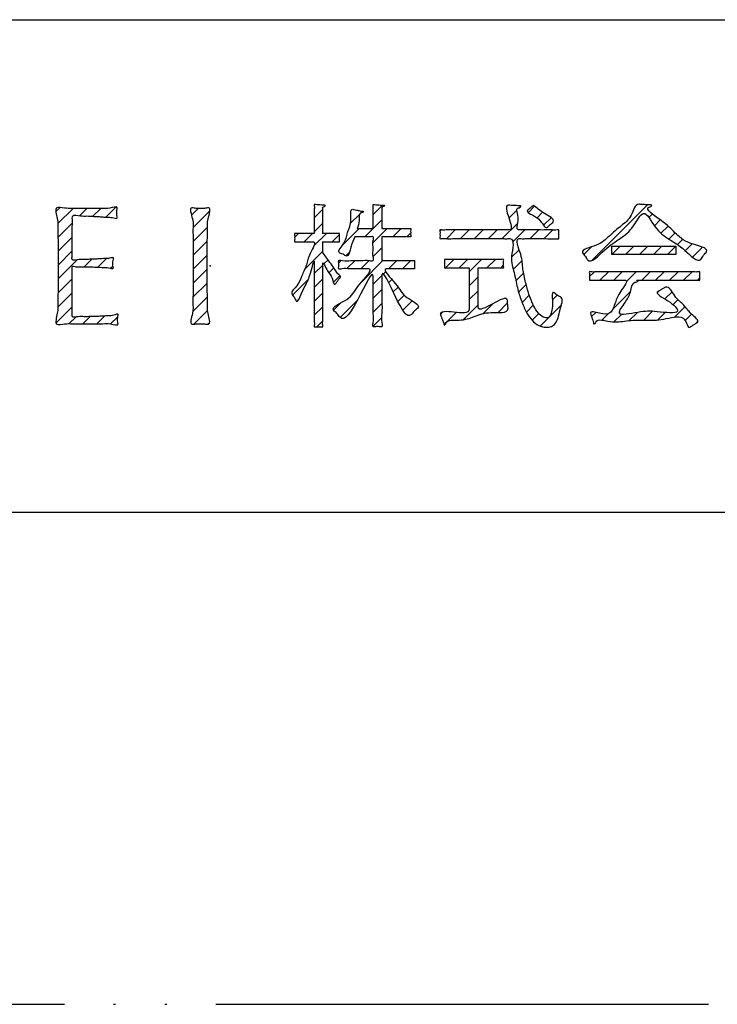
# Model space of a CAD drawing. Units: millimetres. Extents: x 0 to 525, y 0 to 742.
# Drawn here: x 448 to 483, y 0 to 50 of the extents above; entities that cross this region are included whole.
import ezdxf

# ---------------------------------------------------------------- set-up
doc = ezdxf.new("R2010")
doc.units = ezdxf.units.MM
doc.linetypes.add('PHANTOM', pattern=[13, 10, -1, 0, -1, 0, -1])
doc.layers.add('1', color=7, linetype='Continuous')
doc.layers.add('_U_30EC_U_30A4_U_30E4_U_30FC_1', color=7, linetype='Continuous')
pattern_1 = [(45, (0, 0), (-0.28284271, 0), [])]

# ---------------------------------------------------------------- blocks, each defined once
blk = doc.blocks.new('開示A4')
at = {"layer": '1', "linetype": 'Continuous'}
h = blk.add_hatch(dxfattribs=at)
h.set_pattern_fill('CUSTOM11', color=2, scale=0.1, angle=45, pattern_type=2)
h.set_pattern_definition(pattern_1)
edge = h.paths.add_edge_path()
edge.add_spline(control_points=[(179.906, 15.739), (179.909, 15.806), (179.916, 15.94), (179.82, 16.225), (180.051, 16.163), (180.192, 16.17), (180.349, 16.162), (180.503, 16.163), (180.655, 16.162), (180.814, 16.172), (180.941, 16.155), (181.137, 16.227), (181.103, 16.126), (181.105, 16.076), (181.103, 16.027), (181.135, 15.941), (181.001, 15.99), (180.917, 15.984), (180.817, 15.995), (180.719, 16.001), (180.612, 16.007), (180.491, 16.016), (180.37, 16.005), (180.181, 16.065), (180.213, 15.906), (180.2, 15.808), (180.197, 15.696), (180.196, 15.577), (180.197, 15.45), (180.196, 15.323), (180.206, 15.225), (180.178, 15.084), (180.351, 15.14), (180.465, 15.127), (180.584, 15.134), (180.689, 15.139), (180.784, 15.143), (180.876, 15.151), (180.948, 15.146), (181.054, 15.185), (181.023, 15.105), (181.027, 15.056), (181.023, 15.006), (181.055, 14.921), (180.921, 14.974), (180.829, 14.965), (180.708, 14.976), (180.591, 14.977), (180.478, 14.978), (180.368, 14.984), (180.29, 14.972), (180.191, 15.005), (180.201, 14.948), (180.197, 14.914), (180.197, 14.871), (180.196, 14.834), (180.196, 14.795), (180.196, 14.757), (180.196, 14.719), (180.196, 14.69), (180.196, 14.659), (180.196, 14.614), (180.196, 14.56), (180.196, 14.515), (180.196, 14.431), (180.198, 14.317), (180.195, 14.168), (180.207, 14.066), (180.182, 13.933), (180.333, 13.979), (180.443, 13.964), (180.573, 13.969), (180.699, 13.973), (180.819, 13.977), (180.939, 13.99), (181.022, 13.981), (181.146, 14.041), (181.124, 13.985), (181.124, 13.959), (181.122, 13.932), (181.122, 13.897), (181.12, 13.861), (181.153, 13.768), (180.955, 13.841), (180.83, 13.818), (180.667, 13.825), (180.513, 13.823), (180.357, 13.824), (180.197, 13.821), (180.054, 13.833), (179.82, 13.77), (179.917, 14.056), (179.901, 14.25), (179.915, 14.478), (179.914, 14.634), (179.914, 14.74), (179.914, 14.802), (179.914, 14.892), (179.914, 14.996), (179.914, 15.1), (179.914, 15.19), (179.914, 15.253), (179.914, 15.359), (179.913, 15.516), (179.908, 15.665), (179.906, 15.739)], knot_values=[0, 0, 0, 0, 0.220341, 0.440781, 0.595249, 0.748843, 0.902358, 1.056802, 1.210736, 1.363041, 1.515316, 1.669377, 1.721612, 1.7732, 1.824934, 1.87711, 1.982682, 2.078782, 2.17281, 2.271938, 2.37835, 2.494132, 2.626682, 2.783145, 2.890701, 2.99313, 3.09987, 3.220238, 3.352695, 3.481733, 3.593499, 3.674323, 3.817952, 3.946167, 4.061405, 4.166481, 4.262479, 4.350737, 4.433072, 4.511216, 4.564262, 4.618474, 4.670128, 4.722297, 4.819541, 4.931195, 5.049996, 5.168644, 5.283971, 5.392261, 5.486512, 5.559178, 5.591426, 5.626216, 5.667156, 5.717449, 5.738402, 5.784499, 5.830596, 5.851549, 5.873019, 5.924218, 5.985326, 6.036524, 6.057994, 6.236848, 6.38141, 6.49319, 6.574068, 6.691018, 6.814882, 6.944308, 7.071267, 7.193489, 7.309043, 7.414007, 7.50514, 7.53115, 7.559222, 7.587202, 7.612569, 7.662551, 7.702879, 7.857328, 8.0108, 8.165256, 8.322233, 8.479565, 8.635216, 8.790883, 8.948305, 9.168272, 9.387359, 9.608048, 9.832914, 9.858339, 9.925367, 10.020131, 10.128762, 10.237394, 10.332158, 10.399186, 10.424611, 10.64992, 10.871885, 10.871885, 10.871885, 10.871885], degree=3, periodic=0)
h = blk.add_hatch(dxfattribs=at)
h.set_pattern_fill('CUSTOM10', color=2, scale=0.1, angle=45, pattern_type=2)
h.set_pattern_definition(pattern_1)
edge = h.paths.add_edge_path()
edge.add_spline(control_points=[(182.651, 15.734), (182.657, 15.798), (182.669, 15.926), (182.56, 16.202), (182.676, 16.172), (182.717, 16.168), (182.759, 16.163), (182.8, 16.162), (182.842, 16.163), (182.884, 16.168), (182.925, 16.172), (183.04, 16.202), (182.93, 15.923), (182.957, 15.743), (182.94, 15.51), (182.941, 15.349), (182.941, 15.223), (182.941, 15.124), (182.941, 14.993), (182.941, 14.861), (182.941, 14.763), (182.941, 14.636), (182.941, 14.475), (182.957, 14.244), (182.933, 14.059), (183.036, 13.789), (182.882, 13.827), (182.8, 13.821), (182.719, 13.827), (182.565, 13.789), (182.667, 14.059), (182.644, 14.244), (182.66, 14.475), (182.659, 14.636), (182.659, 14.763), (182.659, 14.861), (182.659, 14.993), (182.659, 15.124), (182.659, 15.223), (182.659, 15.349), (182.658, 15.512), (182.653, 15.661), (182.651, 15.734)], knot_values=[0, 0, 0, 0, 0.220791, 0.44594, 0.490239, 0.532747, 0.574226, 0.615543, 0.656816, 0.698251, 0.740766, 0.785137, 1.010289, 1.231081, 1.451765, 1.676638, 1.720461, 1.830018, 1.972442, 2.114867, 2.224424, 2.268247, 2.493629, 2.715603, 2.934211, 3.149502, 3.231388, 3.318232, 3.405143, 3.48697, 3.702258, 3.920866, 4.142839, 4.368222, 4.412045, 4.521602, 4.664026, 4.80645, 4.916007, 4.95983, 5.184704, 5.405387, 5.405387, 5.405387, 5.405387], degree=3, periodic=0)
h = blk.add_hatch(dxfattribs=at)
h.set_pattern_fill('CUSTOM9', color=2, scale=0.1, angle=45, pattern_type=2)
h.set_pattern_definition(pattern_1)
edge = h.paths.add_edge_path()
edge.add_spline(control_points=[(185.287, 15.269), (185.309, 15.241), (185.36, 15.176), (185.435, 15.069), (185.525, 14.954), (185.571, 14.854), (185.666, 14.784), (185.62, 14.738), (185.595, 14.697), (185.565, 14.661), (185.519, 14.586), (185.471, 14.808), (185.397, 14.845), (185.284, 15.116), (185.289, 15.001), (185.287, 14.928), (185.288, 14.806), (185.287, 14.659), (185.288, 14.493), (185.287, 14.322), (185.288, 14.156), (185.286, 14.009), (185.291, 13.885), (185.28, 13.817), (185.296, 13.755), (185.246, 13.767), (185.202, 13.759), (185.158, 13.768), (185.109, 13.755), (185.122, 13.81), (185.113, 13.869), (185.118, 13.979), (185.116, 14.11), (185.116, 14.262), (185.116, 14.422), (185.116, 14.582), (185.116, 14.734), (185.116, 14.866), (185.116, 14.973), (185.116, 15.038), (185.118, 15.166), (185.032, 14.791), (184.956, 14.639), (184.866, 14.478), (184.764, 14.205), (184.719, 14.367), (184.61, 14.456), (184.8, 14.605), (184.857, 14.797), (184.972, 15.029), (184.994, 15.218), (185.177, 15.495), (185.054, 15.487), (184.993, 15.489), (184.908, 15.489), (184.82, 15.485), (184.766, 15.494), (184.71, 15.48), (184.722, 15.529), (184.714, 15.573), (184.723, 15.615), (184.71, 15.663), (184.756, 15.653), (184.801, 15.659), (184.878, 15.656), (184.956, 15.658), (185.032, 15.655), (185.078, 15.661), (185.123, 15.651), (185.111, 15.702), (185.119, 15.755), (185.115, 15.849), (185.116, 15.951), (185.117, 16.054), (185.113, 16.147), (185.122, 16.2), (185.109, 16.252), (185.154, 16.239), (185.196, 16.241), (185.26, 16.236), (185.299, 16.228), (185.348, 16.235), (185.323, 16.196), (185.282, 16.206), (185.291, 16.155), (185.286, 16.104), (185.288, 16.02), (185.287, 15.926), (185.288, 15.832), (185.285, 15.747), (185.292, 15.697), (185.281, 15.65), (185.33, 15.662), (185.379, 15.654), (185.457, 15.657), (185.535, 15.659), (185.585, 15.652), (185.634, 15.664), (185.622, 15.615), (185.631, 15.572), (185.622, 15.53), (185.634, 15.481), (185.585, 15.493), (185.535, 15.486), (185.457, 15.488), (185.379, 15.491), (185.33, 15.483), (185.281, 15.495), (185.292, 15.451), (185.286, 15.409), (185.288, 15.349), (185.287, 15.302), (185.287, 15.277), (185.287, 15.269)], knot_values=[0, 0, 0, 0, 0.105471, 0.24661, 0.396591, 0.528553, 0.615625, 0.643143, 0.703685, 0.764227, 0.791746, 0.92874, 1.106573, 1.287545, 1.317578, 1.399928, 1.522968, 1.675073, 1.844617, 2.019973, 2.189517, 2.341621, 2.464662, 2.547011, 2.577045, 2.603798, 2.662655, 2.721512, 2.748265, 2.774215, 2.845959, 2.954339, 3.090194, 3.244368, 3.4077, 3.571032, 3.725205, 3.861061, 3.96944, 4.041184, 4.067134, 4.311887, 4.547897, 4.764747, 4.95275, 5.045773, 5.137862, 5.330543, 5.553448, 5.795084, 6.043293, 6.285762, 6.313903, 6.384256, 6.475715, 6.567174, 6.637527, 6.665668, 6.692019, 6.749991, 6.807963, 6.834313, 6.856393, 6.913335, 6.991195, 7.076027, 7.153887, 7.210829, 7.232908, 7.258199, 7.324876, 7.419142, 7.527204, 7.635266, 7.729533, 7.796209, 7.8215, 7.844653, 7.899863, 7.965759, 8.020969, 8.044122, 8.069357, 8.109134, 8.132238, 8.193148, 8.279262, 8.377978, 8.476693, 8.562807, 8.623717, 8.646821, 8.671989, 8.734909, 8.816706, 8.898502, 8.961423, 8.986591, 9.012942, 9.070913, 9.128885, 9.155236, 9.180404, 9.243325, 9.325121, 9.406918, 9.469838, 9.495006, 9.517811, 9.572192, 9.637098, 9.691479, 9.714284, 9.714284, 9.714284, 9.714284], degree=3, periodic=0)
h = blk.add_hatch(dxfattribs=at)
h.set_pattern_fill('CUSTOM1', color=2, scale=0.1, angle=45, pattern_type=2)
h.set_pattern_definition(pattern_1)
edge = h.paths.add_edge_path()
edge.add_spline(control_points=[(185.938, 15.59), (185.911, 15.531), (185.86, 15.417), (185.813, 15.144), (185.704, 15.244), (185.551, 15.271), (185.769, 15.485), (185.784, 15.703), (185.891, 15.885), (185.831, 16.169), (185.933, 16.141), (185.978, 16.132), (186.038, 16.121), (186.076, 16.108), (186.125, 16.108), (186.093, 16.073), (186.017, 16.084), (186.043, 15.899), (186.006, 15.807), (185.986, 15.758)], knot_values=[0, 0, 0, 0, 0.221108, 0.427322, 0.508017, 0.591484, 0.814327, 1.054651, 1.295453, 1.518109, 1.540864, 1.595126, 1.659891, 1.714153, 1.736908, 1.764951, 1.801562, 1.953914, 2.126104, 2.126104, 2.126104, 2.126104], degree=3, periodic=0)
edge.add_spline(control_points=[(185.986, 15.758), (185.994, 15.758), (186.022, 15.758), (186.077, 15.758), (186.148, 15.759), (186.224, 15.756), (186.271, 15.763), (186.32, 15.752), (186.306, 15.805), (186.315, 15.86), (186.311, 15.954), (186.313, 16.05), (186.309, 16.144), (186.318, 16.198), (186.305, 16.252), (186.351, 16.238), (186.394, 16.241), (186.461, 16.236), (186.501, 16.228), (186.553, 16.235), (186.525, 16.193), (186.48, 16.203), (186.494, 16.138), (186.486, 16.074), (186.49, 15.975), (186.485, 15.876), (186.495, 15.813), (186.48, 15.75), (186.545, 15.765), (186.612, 15.755), (186.724, 15.76), (186.839, 15.757), (186.952, 15.762), (187.018, 15.751), (187.082, 15.767), (187.07, 15.718), (187.078, 15.674), (187.07, 15.631), (187.082, 15.581), (187.018, 15.597), (186.952, 15.586), (186.839, 15.591), (186.724, 15.588), (186.611, 15.594), (186.546, 15.583), (186.482, 15.599), (186.494, 15.544), (186.486, 15.489), (186.489, 15.396), (186.489, 15.302), (186.486, 15.21), (186.494, 15.154), (186.482, 15.101), (186.539, 15.115), (186.599, 15.105), (186.705, 15.109), (186.82, 15.108), (186.936, 15.107), (187.041, 15.112), (187.102, 15.102), (187.159, 15.116), (187.148, 15.067), (187.154, 15.026), (187.152, 14.977), (187.152, 14.949), (187.152, 14.94)], knot_values=[0, 0, 0, 0, 0.024173, 0.084606, 0.163169, 0.241731, 0.302164, 0.326337, 0.353312, 0.422878, 0.518, 0.62164, 0.716761, 0.786328, 0.813303, 0.837294, 0.894505, 0.96279, 1.020001, 1.043992, 1.071934, 1.113122, 1.145225, 1.225484, 1.32982, 1.434156, 1.514415, 1.546518, 1.578975, 1.662679, 1.777131, 1.901833, 2.016286, 2.09999, 2.132447, 2.158782, 2.216721, 2.274659, 2.300995, 2.333452, 2.417156, 2.531608, 2.65631, 2.770763, 2.854467, 2.886924, 2.913598, 2.98239, 3.076452, 3.178937, 3.272999, 3.341791, 3.368465, 3.396976, 3.472141, 3.578408, 3.700227, 3.822046, 3.928313, 4.003478, 4.031988, 4.058324, 4.116263, 4.174201, 4.200537, 4.200537, 4.200537, 4.200537], degree=3, periodic=0)
edge.add_spline(control_points=[(187.152, 14.94), (187.132, 14.94), (187.065, 14.94), (186.941, 14.939), (186.786, 14.941), (186.67, 14.937), (186.455, 14.952), (186.852, 14.592), (186.895, 14.375), (187.319, 14.193), (187.144, 14.09), (187.019, 13.878), (186.767, 14.348), (186.48, 14.995), (186.491, 14.688), (186.488, 14.523), (186.486, 14.289), (186.498, 14.045), (186.469, 13.899), (186.511, 13.751), (186.424, 13.767), (186.377, 13.767), (186.29, 13.751), (186.331, 13.895), (186.303, 14.039), (186.315, 14.277), (186.312, 14.505), (186.31, 14.667), (186.321, 14.982), (186.013, 14.292), (185.706, 13.815), (185.585, 14.037), (185.407, 14.15), (185.885, 14.325), (185.935, 14.561), (186.358, 14.953), (186.128, 14.937), (186.005, 14.943), (185.833, 14.933), (185.721, 14.954), (185.603, 14.921), (185.618, 15.002), (185.618, 15.046), (185.603, 15.13), (185.737, 15.091), (185.862, 15.117), (186.063, 15.101), (186.192, 15.122), (186.333, 15.089), (186.298, 15.227), (186.322, 15.35), (186.297, 15.47), (186.333, 15.605), (186.221, 15.581), (186.128, 15.593), (186.019, 15.59), (185.957, 15.59), (185.938, 15.59)], knot_values=[0, 0, 0, 0, 0.059825, 0.202485, 0.372756, 0.515415, 0.57524, 0.933233, 1.290452, 1.602077, 1.699932, 1.79936, 2.27012, 2.804662, 2.882342, 3.076543, 3.329004, 3.581466, 3.775666, 3.853347, 3.899121, 3.984129, 4.029903, 4.105797, 4.295533, 4.542189, 4.788846, 4.978581, 5.054476, 5.621735, 6.130867, 6.22525, 6.318913, 6.66358, 7.047499, 7.435231, 7.498944, 7.650875, 7.832213, 7.984144, 8.047857, 8.091555, 8.172708, 8.216405, 8.289022, 8.462184, 8.668862, 8.842024, 8.914641, 8.989882, 9.155412, 9.320941, 9.396182, 9.454709, 9.583468, 9.712226, 9.770753, 9.770753, 9.770753, 9.770753], degree=3, periodic=0)
h = blk.add_hatch(dxfattribs=at)
h.set_pattern_fill('CUSTOM8', color=2, scale=0.1, angle=45, pattern_type=2)
h.set_pattern_definition(pattern_1)
edge = h.paths.add_edge_path()
edge.add_spline(control_points=[(190.082, 15.552), (190.07, 15.552), (190.028, 15.552), (189.943, 15.552), (189.821, 15.552), (189.679, 15.553), (189.538, 15.552), (189.414, 15.553), (189.332, 15.551), (189.173, 15.56), (189.35, 15.198), (189.338, 14.952), (189.406, 14.669), (189.469, 14.433), (189.545, 14.233), (189.63, 14.077), (189.724, 13.977), (189.828, 13.925), (189.913, 13.976), (189.935, 14.091), (189.975, 14.219), (189.92, 14.536), (190.045, 14.39), (190.202, 14.358), (190.095, 14.124), (190.081, 13.96), (190.023, 13.831), (189.934, 13.76), (189.81, 13.744), (189.663, 13.78), (189.524, 13.9), (189.41, 14.074), (189.315, 14.299), (189.232, 14.564), (189.181, 14.882), (189.077, 15.155), (189.204, 15.56), (189.036, 15.551), (188.951, 15.553), (188.819, 15.552), (188.656, 15.553), (188.473, 15.552), (188.285, 15.553), (188.101, 15.552), (187.94, 15.554), (187.803, 15.548), (187.729, 15.56), (187.661, 15.543), (187.673, 15.595), (187.666, 15.641), (187.673, 15.686), (187.661, 15.738), (187.728, 15.721), (187.802, 15.733), (187.938, 15.727), (188.097, 15.73), (188.279, 15.729), (188.466, 15.729), (188.647, 15.729), (188.808, 15.729), (188.939, 15.728), (189.023, 15.731), (189.156, 15.722), (189.065, 15.978), (188.979, 16.242), (189.099, 16.229), (189.151, 16.227), (189.221, 16.225), (189.267, 16.216), (189.322, 16.225), (189.296, 16.177), (189.183, 16.183), (189.316, 15.954), (189.194, 15.722), (189.322, 15.731), (189.405, 15.728), (189.531, 15.729), (189.674, 15.729), (189.816, 15.727), (189.946, 15.733), (190.019, 15.721), (190.089, 15.739), (190.078, 15.686), (190.083, 15.642), (190.082, 15.591), (190.082, 15.562), (190.082, 15.552)], knot_values=[0, 0, 0, 0, 0.034599, 0.125813, 0.254772, 0.402603, 0.550434, 0.679393, 0.770608, 0.805206, 1.124852, 1.427402, 1.706357, 1.955541, 2.169486, 2.344351, 2.480568, 2.590441, 2.64919, 2.749321, 2.912633, 3.147746, 3.244827, 3.33849, 3.583815, 3.761424, 3.886956, 3.985855, 4.091766, 4.250186, 4.422734, 4.628286, 4.872093, 5.15255, 5.464967, 5.803201, 6.160363, 6.193449, 6.28417, 6.419718, 6.587285, 6.774063, 6.967246, 7.154024, 7.321591, 7.457139, 7.54786, 7.580946, 7.608533, 7.669224, 7.729916, 7.757503, 7.790278, 7.880146, 8.01442, 8.180412, 8.365435, 8.556801, 8.741824, 8.907816, 9.042089, 9.131958, 9.164733, 9.415425, 9.667986, 9.69417, 9.756608, 9.83113, 9.893568, 9.919752, 9.950968, 9.996422, 10.22088, 10.443419, 10.47848, 10.570913, 10.701595, 10.851402, 11.001208, 11.13189, 11.224324, 11.259385, 11.286972, 11.347663, 11.408354, 11.435941, 11.435941, 11.435941, 11.435941], degree=3, periodic=0)
h = blk.add_hatch(dxfattribs=at)
h.set_pattern_fill('CUSTOM6', color=2, scale=0.1, angle=45, pattern_type=2)
h.set_pattern_definition(pattern_1)
edge = h.paths.add_edge_path()
edge.add_spline(control_points=[(189.568, 16.229), (189.63, 16.177), (189.745, 16.079), (190.04, 15.929), (189.903, 15.843), (189.804, 15.711), (189.713, 16.016), (189.364, 16.08), (189.512, 16.179), (189.549, 16.213), (189.568, 16.229)], knot_values=[0, 0, 0, 0, 0.278554, 0.521562, 0.607692, 0.693821, 0.940502, 1.221691, 1.300472, 1.379252, 1.379252, 1.379252, 1.379252], degree=3, periodic=0)
h = blk.add_hatch(dxfattribs=at)
h.set_pattern_fill('CUSTOM5', color=2, scale=0.1, angle=45, pattern_type=2)
h.set_pattern_definition(pattern_1)
edge = h.paths.add_edge_path()
edge.add_spline(control_points=[(191.974, 16.235), (191.968, 16.225), (191.955, 16.204), (191.795, 16.171), (192.232, 15.882), (192.435, 15.68), (192.682, 15.437), (193.183, 15.36), (193.013, 15.219), (192.938, 15.017), (192.613, 15.37), (192.328, 15.532), (192.034, 15.737), (191.808, 16.218), (191.599, 15.753), (191.321, 15.544), (191.037, 15.374), (190.708, 15.001), (190.628, 15.197), (190.476, 15.325), (190.908, 15.405), (191.096, 15.6), (191.347, 15.816), (191.571, 15.982), (191.626, 16.261), (191.749, 16.247), (191.806, 16.245), (191.876, 16.24), (191.933, 16.237), (191.964, 16.235), (191.974, 16.235)], knot_values=[0, 0, 0, 0, 0.033523, 0.071322, 0.427887, 0.811687, 1.19819, 1.56138, 1.659983, 1.759316, 2.13272, 2.525233, 2.910815, 3.265244, 3.592607, 3.964386, 4.359942, 4.758154, 4.843847, 4.93665, 5.256617, 5.581707, 5.899719, 6.198363, 6.466301, 6.493895, 6.559697, 6.638235, 6.704036, 6.731631, 6.731631, 6.731631, 6.731631], degree=3, periodic=0)
h = blk.add_hatch(dxfattribs=at)
h.set_pattern_fill('CUSTOM0', color=2, scale=0.1, angle=45, pattern_type=2)
h.set_pattern_definition(pattern_1)
h.paths.add_polyline_path([(192.458, 15.397), (192.458, 15.229), (191.16, 15.229), (191.16, 15.397)])
h = blk.add_hatch(dxfattribs=at)
h.set_pattern_fill('CUSTOM7', color=2, scale=0.1, angle=45, pattern_type=2)
h.set_pattern_definition(pattern_1)
edge = h.paths.add_edge_path()
edge.add_spline(control_points=[(188.442, 14.958), (188.442, 14.947), (188.442, 14.906), (188.442, 14.821), (188.442, 14.7), (188.442, 14.56), (188.442, 14.42), (188.441, 14.297), (188.443, 14.216), (188.435, 14.063), (188.743, 14.226), (189.035, 14.395), (189.041, 14.26), (189.046, 14.216), (189.048, 14.172), (189.067, 14.023), (188.658, 14.087), (188.379, 13.973), (188.102, 13.874), (187.81, 13.916), (187.787, 13.813), (187.754, 13.787), (187.748, 13.835), (187.728, 13.872), (187.71, 13.93), (187.694, 13.974), (187.648, 14.088), (187.989, 14.056), (188.268, 14.022), (188.262, 14.169), (188.263, 14.24), (188.262, 14.347), (188.263, 14.474), (188.263, 14.608), (188.261, 14.734), (188.266, 14.845), (188.256, 14.908), (188.27, 14.966), (188.215, 14.953), (188.158, 14.961), (188.062, 14.957), (187.963, 14.96), (187.867, 14.956), (187.81, 14.964), (187.755, 14.951), (187.767, 15), (187.759, 15.044), (187.767, 15.088), (187.755, 15.139), (187.823, 15.122), (187.897, 15.134), (188.033, 15.128), (188.188, 15.13), (188.362, 15.129), (188.535, 15.13), (188.691, 15.128), (188.826, 15.134), (188.9, 15.122), (188.968, 15.139), (188.957, 15.088), (188.964, 15.044), (188.956, 15), (188.968, 14.951), (188.911, 14.965), (188.852, 14.955), (188.753, 14.96), (188.649, 14.958), (188.554, 14.959), (188.486, 14.958), (188.451, 14.958), (188.442, 14.958)], knot_values=[0, 0, 0, 0, 0.034255, 0.124562, 0.252239, 0.398599, 0.54496, 0.672636, 0.762944, 0.797198, 1.101724, 1.408591, 1.433332, 1.487763, 1.542194, 1.566935, 1.923524, 2.271756, 2.59058, 2.858943, 2.88912, 2.918306, 2.941367, 2.996358, 3.061992, 3.116983, 3.140044, 3.411273, 3.732442, 3.761068, 3.837787, 3.948859, 4.080541, 4.219094, 4.350776, 4.461847, 4.538567, 4.567193, 4.594908, 4.666381, 4.764111, 4.870593, 4.968322, 5.039796, 5.06751, 5.094264, 5.153121, 5.211978, 5.238731, 5.272291, 5.363381, 5.497618, 5.660622, 5.838007, 6.015393, 6.178396, 6.312634, 6.403724, 6.437284, 6.464037, 6.522894, 6.581751, 6.608504, 6.637254, 6.711398, 6.812778, 6.923237, 7.024618, 7.098761, 7.127511, 7.127511, 7.127511, 7.127511], degree=3, periodic=0)
h = blk.add_hatch(dxfattribs=at)
h.set_pattern_fill('CUSTOM4', color=2, scale=0.1, angle=45, pattern_type=2)
h.set_pattern_definition(pattern_1)
edge = h.paths.add_edge_path()
edge.add_spline(control_points=[(190.703, 14.707), (190.703, 14.716), (190.703, 14.744), (190.701, 14.794), (190.707, 14.837), (190.696, 14.887), (190.763, 14.87), (190.839, 14.883), (190.983, 14.876), (191.157, 14.879), (191.364, 14.878), (191.589, 14.878), (191.825, 14.878), (192.061, 14.878), (192.286, 14.878), (192.493, 14.879), (192.667, 14.876), (192.811, 14.883), (192.887, 14.87), (192.955, 14.887), (192.943, 14.837), (192.951, 14.793), (192.943, 14.749), (192.955, 14.699), (192.893, 14.714), (192.826, 14.703), (192.701, 14.709), (192.555, 14.706), (192.389, 14.707), (192.219, 14.707), (192.052, 14.707), (191.909, 14.706), (191.777, 14.709), (191.724, 14.704), (191.649, 14.71), (191.677, 14.701), (191.703, 14.697), (191.663, 14.667), (191.571, 14.677), (191.544, 14.43), (191.448, 14.275), (191.192, 13.945), (191.763, 14.084), (192.017, 14.083), (192.628, 13.998), (192.334, 14.297), (192.013, 14.443), (192.131, 14.5), (192.172, 14.524), (192.216, 14.546), (192.317, 14.609), (192.433, 14.351), (192.633, 14.216), (192.727, 14.038), (192.956, 13.88), (192.86, 13.829), (192.817, 13.799), (192.772, 13.775), (192.712, 13.726), (192.679, 13.86), (192.558, 14.016), (192.197, 13.886), (191.839, 13.902), (191.457, 13.893), (191.17, 13.829), (190.859, 13.942), (190.827, 13.831), (190.79, 13.812), (190.787, 13.859), (190.768, 13.898), (190.751, 13.958), (190.738, 14.002), (190.704, 14.091), (190.948, 14.022), (191.144, 14), (191.24, 14.282), (191.295, 14.444), (191.516, 14.714), (191.385, 14.705), (191.311, 14.708), (191.198, 14.707), (191.069, 14.707), (190.94, 14.707), (190.829, 14.707), (190.751, 14.707), (190.713, 14.707), (190.703, 14.707)], knot_values=[0, 0, 0, 0, 0.026753, 0.08561, 0.144467, 0.171221, 0.203942, 0.29556, 0.43626, 0.616225, 0.825639, 1.054686, 1.293548, 1.532411, 1.761458, 1.970872, 2.150837, 2.291537, 2.383155, 2.415876, 2.44263, 2.501487, 2.560344, 2.587097, 2.617068, 2.699247, 2.822033, 2.973822, 3.143015, 3.318008, 3.4872, 3.63899, 3.761775, 3.843954, 3.873926, 3.890813, 3.9077, 3.937961, 3.980984, 4.199086, 4.439444, 4.677588, 5.050698, 5.448212, 5.855291, 6.138575, 6.417435, 6.444551, 6.504208, 6.563864, 6.590981, 6.848609, 7.109612, 7.352911, 7.55783, 7.587519, 7.652834, 7.718149, 7.747838, 7.85488, 7.976511, 8.369488, 8.757515, 9.126072, 9.460639, 9.746696, 9.77757, 9.80705, 9.830377, 9.886003, 9.952396, 10.008022, 10.031349, 10.21357, 10.422035, 10.661546, 10.916938, 11.158329, 11.189827, 11.272866, 11.390267, 11.524848, 11.659429, 11.776829, 11.859868, 11.891366, 11.891366, 11.891366, 11.891366], degree=3, periodic=0)
at = {"layer": '1', "color": 2, "linetype": 'Continuous'}
blk.add_line((166, 20), (200, 20), dxfattribs=at)
at = {"layer": '1', "color": 7, "linetype": 'Continuous'}
blk.add_line((105, 10), (200, 10), dxfattribs=at)
at = {"layer": '1', "color": 4, "linetype": 'PHANTOM'}
blk.add_line((0, 0), (210, 0), dxfattribs=at)
at = {"layer": '1', "color": 4}
blk.add_point((183, 15), dxfattribs=at)
at = {"layer": '_U_30EC_U_30A4_U_30E4_U_30FC_1', "color": 2, "linetype": 'Continuous'}
blk.add_lwpolyline([(192.458, 15.397), (192.458, 15.229), (191.16, 15.229), (191.16, 15.397), (192.458, 15.397)], close=True, dxfattribs=at)
for points, knots in [([(179.906, 15.739), (179.909, 15.806), (179.916, 15.94), (179.82, 16.225), (180.051, 16.163), (180.192, 16.17), (180.349, 16.162), (180.503, 16.163), (180.655, 16.162), (180.814, 16.172), (180.941, 16.155), (181.137, 16.227), (181.103, 16.126), (181.105, 16.076), (181.103, 16.027), (181.135, 15.941), (181.001, 15.99), (180.917, 15.984), (180.817, 15.995), (180.719, 16.001), (180.612, 16.007), (180.491, 16.016), (180.37, 16.005), (180.181, 16.065), (180.213, 15.906), (180.2, 15.808), (180.197, 15.696), (180.196, 15.577), (180.197, 15.45), (180.196, 15.323), (180.206, 15.225), (180.178, 15.084), (180.351, 15.14), (180.465, 15.127), (180.584, 15.134), (180.689, 15.139), (180.784, 15.143), (180.876, 15.151), (180.948, 15.146), (181.054, 15.185), (181.023, 15.105), (181.027, 15.056), (181.023, 15.006), (181.055, 14.921), (180.921, 14.974), (180.829, 14.965), (180.708, 14.976), (180.591, 14.977), (180.478, 14.978), (180.368, 14.984), (180.29, 14.972), (180.191, 15.005), (180.201, 14.948), (180.197, 14.914), (180.197, 14.871), (180.196, 14.834), (180.196, 14.795), (180.196, 14.757), (180.196, 14.719), (180.196, 14.69), (180.196, 14.659), (180.196, 14.614), (180.196, 14.56), (180.196, 14.515), (180.196, 14.431), (180.198, 14.317), (180.195, 14.168), (180.207, 14.066), (180.182, 13.933), (180.333, 13.979), (180.443, 13.964), (180.573, 13.969), (180.699, 13.973), (180.819, 13.977), (180.939, 13.99), (181.022, 13.981), (181.146, 14.041), (181.124, 13.985), (181.124, 13.959), (181.122, 13.932), (181.122, 13.897), (181.12, 13.861), (181.153, 13.768), (180.955, 13.841), (180.83, 13.818), (180.667, 13.825), (180.513, 13.823), (180.357, 13.824), (180.197, 13.821), (180.054, 13.833), (179.82, 13.77), (179.917, 14.056), (179.901, 14.25), (179.915, 14.478), (179.914, 14.634), (179.914, 14.74), (179.914, 14.802), (179.914, 14.892), (179.914, 14.996), (179.914, 15.1), (179.914, 15.19), (179.914, 15.253), (179.914, 15.359), (179.913, 15.516), (179.908, 15.665), (179.906, 15.739)], [0, 0, 0, 0, 0.220341, 0.440781, 0.595249, 0.748843, 0.902358, 1.056802, 1.210736, 1.363041, 1.515316, 1.669377, 1.721612, 1.7732, 1.824934, 1.87711, 1.982682, 2.078782, 2.17281, 2.271938, 2.37835, 2.494132, 2.626682, 2.783145, 2.890701, 2.99313, 3.09987, 3.220238, 3.352695, 3.481733, 3.593499, 3.674323, 3.817952, 3.946167, 4.061405, 4.166481, 4.262479, 4.350737, 4.433072, 4.511216, 4.564262, 4.618474, 4.670128, 4.722297, 4.819541, 4.931195, 5.049996, 5.168644, 5.283971, 5.392261, 5.486512, 5.559178, 5.591426, 5.626216, 5.667156, 5.717449, 5.738402, 5.784499, 5.830596, 5.851549, 5.873019, 5.924218, 5.985326, 6.036524, 6.057994, 6.236848, 6.38141, 6.49319, 6.574068, 6.691018, 6.814882, 6.944308, 7.071267, 7.193489, 7.309043, 7.414007, 7.50514, 7.53115, 7.559222, 7.587202, 7.612569, 7.662551, 7.702879, 7.857328, 8.0108, 8.165256, 8.322233, 8.479565, 8.635216, 8.790883, 8.948305, 9.168272, 9.387359, 9.608048, 9.832914, 9.858339, 9.925367, 10.020131, 10.128762, 10.237394, 10.332158, 10.399186, 10.424611, 10.64992, 10.871885, 10.871885, 10.871885, 10.871885]), ([(185.287, 15.269), (185.309, 15.241), (185.36, 15.176), (185.435, 15.069), (185.525, 14.954), (185.571, 14.854), (185.666, 14.784), (185.62, 14.738), (185.595, 14.697), (185.565, 14.661), (185.519, 14.586), (185.471, 14.808), (185.397, 14.845), (185.284, 15.116), (185.289, 15.001), (185.287, 14.928), (185.288, 14.806), (185.287, 14.659), (185.288, 14.493), (185.287, 14.322), (185.288, 14.156), (185.286, 14.009), (185.291, 13.885), (185.28, 13.817), (185.296, 13.755), (185.246, 13.767), (185.202, 13.759), (185.158, 13.768), (185.109, 13.755), (185.122, 13.81), (185.113, 13.869), (185.118, 13.979), (185.116, 14.11), (185.116, 14.262), (185.116, 14.422), (185.116, 14.582), (185.116, 14.734), (185.116, 14.866), (185.116, 14.973), (185.116, 15.038), (185.118, 15.166), (185.032, 14.791), (184.956, 14.639), (184.866, 14.478), (184.764, 14.205), (184.719, 14.367), (184.61, 14.456), (184.8, 14.605), (184.857, 14.797), (184.972, 15.029), (184.994, 15.218), (185.177, 15.495), (185.054, 15.487), (184.993, 15.489), (184.908, 15.489), (184.82, 15.485), (184.766, 15.494), (184.71, 15.48), (184.722, 15.529), (184.714, 15.573), (184.723, 15.615), (184.71, 15.663), (184.756, 15.653), (184.801, 15.659), (184.878, 15.656), (184.956, 15.658), (185.032, 15.655), (185.078, 15.661), (185.123, 15.651), (185.111, 15.702), (185.119, 15.755), (185.115, 15.849), (185.116, 15.951), (185.117, 16.054), (185.113, 16.147), (185.122, 16.2), (185.109, 16.252), (185.154, 16.239), (185.196, 16.241), (185.26, 16.236), (185.299, 16.228), (185.348, 16.235), (185.323, 16.196), (185.282, 16.206), (185.291, 16.155), (185.286, 16.104), (185.288, 16.02), (185.287, 15.926), (185.288, 15.832), (185.285, 15.747), (185.292, 15.697), (185.281, 15.65), (185.33, 15.662), (185.379, 15.654), (185.457, 15.657), (185.535, 15.659), (185.585, 15.652), (185.634, 15.664), (185.622, 15.615), (185.631, 15.572), (185.622, 15.53), (185.634, 15.481), (185.585, 15.493), (185.535, 15.486), (185.457, 15.488), (185.379, 15.491), (185.33, 15.483), (185.281, 15.495), (185.292, 15.451), (185.286, 15.409), (185.288, 15.349), (185.287, 15.302), (185.287, 15.277), (185.287, 15.269)], [0, 0, 0, 0, 0.105471, 0.24661, 0.396591, 0.528553, 0.615625, 0.643143, 0.703685, 0.764227, 0.791746, 0.92874, 1.106573, 1.287545, 1.317578, 1.399928, 1.522968, 1.675073, 1.844617, 2.019973, 2.189517, 2.341621, 2.464662, 2.547011, 2.577045, 2.603798, 2.662655, 2.721512, 2.748265, 2.774215, 2.845959, 2.954339, 3.090194, 3.244368, 3.4077, 3.571032, 3.725205, 3.861061, 3.96944, 4.041184, 4.067134, 4.311887, 4.547897, 4.764747, 4.95275, 5.045773, 5.137862, 5.330543, 5.553448, 5.795084, 6.043293, 6.285762, 6.313903, 6.384256, 6.475715, 6.567174, 6.637527, 6.665668, 6.692019, 6.749991, 6.807963, 6.834313, 6.856393, 6.913335, 6.991195, 7.076027, 7.153887, 7.210829, 7.232908, 7.258199, 7.324876, 7.419142, 7.527204, 7.635266, 7.729533, 7.796209, 7.8215, 7.844653, 7.899863, 7.965759, 8.020969, 8.044122, 8.069357, 8.109134, 8.132238, 8.193148, 8.279262, 8.377978, 8.476693, 8.562807, 8.623717, 8.646821, 8.671989, 8.734909, 8.816706, 8.898502, 8.961423, 8.986591, 9.012942, 9.070913, 9.128885, 9.155236, 9.180404, 9.243325, 9.325121, 9.406918, 9.469838, 9.495006, 9.517811, 9.572192, 9.637098, 9.691479, 9.714284, 9.714284, 9.714284, 9.714284]), ([(185.986, 15.758), (185.994, 15.758), (186.022, 15.758), (186.077, 15.758), (186.148, 15.759), (186.224, 15.756), (186.271, 15.763), (186.32, 15.752), (186.306, 15.805), (186.315, 15.86), (186.311, 15.954), (186.313, 16.05), (186.309, 16.144), (186.318, 16.198), (186.305, 16.252), (186.351, 16.238), (186.394, 16.241), (186.461, 16.236), (186.501, 16.228), (186.553, 16.235), (186.525, 16.193), (186.48, 16.203), (186.494, 16.138), (186.486, 16.074), (186.49, 15.975), (186.485, 15.876), (186.495, 15.813), (186.48, 15.75), (186.545, 15.765), (186.612, 15.755), (186.724, 15.76), (186.839, 15.757), (186.952, 15.762), (187.018, 15.751), (187.082, 15.767), (187.07, 15.718), (187.078, 15.674), (187.07, 15.631), (187.082, 15.581), (187.018, 15.597), (186.952, 15.586), (186.839, 15.591), (186.724, 15.588), (186.611, 15.594), (186.546, 15.583), (186.482, 15.599), (186.494, 15.544), (186.486, 15.489), (186.489, 15.396), (186.489, 15.302), (186.486, 15.21), (186.494, 15.154), (186.482, 15.101), (186.539, 15.115), (186.599, 15.105), (186.705, 15.109), (186.82, 15.108), (186.936, 15.107), (187.041, 15.112), (187.102, 15.102), (187.159, 15.116), (187.148, 15.067), (187.154, 15.026), (187.152, 14.977), (187.152, 14.949), (187.152, 14.94)], [0, 0, 0, 0, 0.024173, 0.084606, 0.163169, 0.241731, 0.302164, 0.326337, 0.353312, 0.422878, 0.518, 0.62164, 0.716761, 0.786328, 0.813303, 0.837294, 0.894505, 0.96279, 1.020001, 1.043992, 1.071934, 1.113122, 1.145225, 1.225484, 1.32982, 1.434156, 1.514415, 1.546518, 1.578975, 1.662679, 1.777131, 1.901833, 2.016286, 2.09999, 2.132447, 2.158782, 2.216721, 2.274659, 2.300995, 2.333452, 2.417156, 2.531608, 2.65631, 2.770763, 2.854467, 2.886924, 2.913598, 2.98239, 3.076452, 3.178937, 3.272999, 3.341791, 3.368465, 3.396976, 3.472141, 3.578408, 3.700227, 3.822046, 3.928313, 4.003478, 4.031988, 4.058324, 4.116263, 4.174201, 4.200537, 4.200537, 4.200537, 4.200537]), ([(190.082, 15.552), (190.07, 15.552), (190.028, 15.552), (189.943, 15.552), (189.821, 15.552), (189.679, 15.553), (189.538, 15.552), (189.414, 15.553), (189.332, 15.551), (189.173, 15.56), (189.35, 15.198), (189.338, 14.952), (189.406, 14.669), (189.469, 14.433), (189.545, 14.233), (189.63, 14.077), (189.724, 13.977), (189.828, 13.925), (189.913, 13.976), (189.935, 14.091), (189.975, 14.219), (189.92, 14.536), (190.045, 14.39), (190.202, 14.358), (190.095, 14.124), (190.081, 13.96), (190.023, 13.831), (189.934, 13.76), (189.81, 13.744), (189.663, 13.78), (189.524, 13.9), (189.41, 14.074), (189.315, 14.299), (189.232, 14.564), (189.181, 14.882), (189.077, 15.155), (189.204, 15.56), (189.036, 15.551), (188.951, 15.553), (188.819, 15.552), (188.656, 15.553), (188.473, 15.552), (188.285, 15.553), (188.101, 15.552), (187.94, 15.554), (187.803, 15.548), (187.729, 15.56), (187.661, 15.543), (187.673, 15.595), (187.666, 15.641), (187.673, 15.686), (187.661, 15.738), (187.728, 15.721), (187.802, 15.733), (187.938, 15.727), (188.097, 15.73), (188.279, 15.729), (188.466, 15.729), (188.647, 15.729), (188.808, 15.729), (188.939, 15.728), (189.023, 15.731), (189.156, 15.722), (189.065, 15.978), (188.979, 16.242), (189.099, 16.229), (189.151, 16.227), (189.221, 16.225), (189.267, 16.216), (189.322, 16.225), (189.296, 16.177), (189.183, 16.183), (189.316, 15.954), (189.194, 15.722), (189.322, 15.731), (189.405, 15.728), (189.531, 15.729), (189.674, 15.729), (189.816, 15.727), (189.946, 15.733), (190.019, 15.721), (190.089, 15.739), (190.078, 15.686), (190.083, 15.642), (190.082, 15.591), (190.082, 15.562), (190.082, 15.552)], [0, 0, 0, 0, 0.034599, 0.125813, 0.254772, 0.402603, 0.550434, 0.679393, 0.770608, 0.805206, 1.124852, 1.427402, 1.706357, 1.955541, 2.169486, 2.344351, 2.480568, 2.590441, 2.64919, 2.749321, 2.912633, 3.147746, 3.244827, 3.33849, 3.583815, 3.761424, 3.886956, 3.985855, 4.091766, 4.250186, 4.422734, 4.628286, 4.872093, 5.15255, 5.464967, 5.803201, 6.160363, 6.193449, 6.28417, 6.419718, 6.587285, 6.774063, 6.967246, 7.154024, 7.321591, 7.457139, 7.54786, 7.580946, 7.608533, 7.669224, 7.729916, 7.757503, 7.790278, 7.880146, 8.01442, 8.180412, 8.365435, 8.556801, 8.741824, 8.907816, 9.042089, 9.131958, 9.164733, 9.415425, 9.667986, 9.69417, 9.756608, 9.83113, 9.893568, 9.919752, 9.950968, 9.996422, 10.22088, 10.443419, 10.47848, 10.570913, 10.701595, 10.851402, 11.001208, 11.13189, 11.224324, 11.259385, 11.286972, 11.347663, 11.408354, 11.435941, 11.435941, 11.435941, 11.435941]), ([(189.568, 16.229), (189.63, 16.177), (189.745, 16.079), (190.04, 15.929), (189.903, 15.843), (189.804, 15.711), (189.713, 16.016), (189.364, 16.08), (189.512, 16.179), (189.549, 16.213), (189.568, 16.229)], [0, 0, 0, 0, 0.278554, 0.521562, 0.607692, 0.693821, 0.940502, 1.221691, 1.300472, 1.379252, 1.379252, 1.379252, 1.379252]), ([(191.974, 16.235), (191.968, 16.225), (191.955, 16.204), (191.795, 16.171), (192.232, 15.882), (192.435, 15.68), (192.682, 15.437), (193.183, 15.36), (193.013, 15.219), (192.938, 15.017), (192.613, 15.37), (192.328, 15.532), (192.034, 15.737), (191.808, 16.218), (191.599, 15.753), (191.321, 15.544), (191.037, 15.374), (190.708, 15.001), (190.628, 15.197), (190.476, 15.325), (190.908, 15.405), (191.096, 15.6), (191.347, 15.816), (191.571, 15.982), (191.626, 16.261), (191.749, 16.247), (191.806, 16.245), (191.876, 16.24), (191.933, 16.237), (191.964, 16.235), (191.974, 16.235)], [0, 0, 0, 0, 0.033523, 0.071322, 0.427887, 0.811687, 1.19819, 1.56138, 1.659983, 1.759316, 2.13272, 2.525233, 2.910815, 3.265244, 3.592607, 3.964386, 4.359942, 4.758154, 4.843847, 4.93665, 5.256617, 5.581707, 5.899719, 6.198363, 6.466301, 6.493895, 6.559697, 6.638235, 6.704036, 6.731631, 6.731631, 6.731631, 6.731631]), ([(182.651, 15.734), (182.657, 15.798), (182.669, 15.926), (182.56, 16.202), (182.676, 16.172), (182.717, 16.168), (182.759, 16.163), (182.8, 16.162), (182.842, 16.163), (182.884, 16.168), (182.925, 16.172), (183.04, 16.202), (182.93, 15.923), (182.957, 15.743), (182.94, 15.51), (182.941, 15.349), (182.941, 15.223), (182.941, 15.124), (182.941, 14.993), (182.941, 14.861), (182.941, 14.763), (182.941, 14.636), (182.941, 14.475), (182.957, 14.244), (182.933, 14.059), (183.036, 13.789), (182.882, 13.827), (182.8, 13.821), (182.719, 13.827), (182.565, 13.789), (182.667, 14.059), (182.644, 14.244), (182.66, 14.475), (182.659, 14.636), (182.659, 14.763), (182.659, 14.861), (182.659, 14.993), (182.659, 15.124), (182.659, 15.223), (182.659, 15.349), (182.658, 15.512), (182.653, 15.661), (182.651, 15.734)], [0, 0, 0, 0, 0.220791, 0.44594, 0.490239, 0.532747, 0.574226, 0.615543, 0.656816, 0.698251, 0.740766, 0.785137, 1.010289, 1.231081, 1.451765, 1.676638, 1.720461, 1.830018, 1.972442, 2.114867, 2.224424, 2.268247, 2.493629, 2.715603, 2.934211, 3.149502, 3.231388, 3.318232, 3.405143, 3.48697, 3.702258, 3.920866, 4.142839, 4.368222, 4.412045, 4.521602, 4.664026, 4.80645, 4.916007, 4.95983, 5.184704, 5.405387, 5.405387, 5.405387, 5.405387]), ([(185.938, 15.59), (185.911, 15.531), (185.86, 15.417), (185.813, 15.144), (185.704, 15.244), (185.551, 15.271), (185.769, 15.485), (185.784, 15.703), (185.891, 15.885), (185.831, 16.169), (185.933, 16.141), (185.978, 16.132), (186.038, 16.121), (186.076, 16.108), (186.125, 16.108), (186.093, 16.073), (186.017, 16.084), (186.043, 15.899), (186.006, 15.807), (185.986, 15.758)], [0, 0, 0, 0, 0.221108, 0.427322, 0.508017, 0.591484, 0.814327, 1.054651, 1.295453, 1.518109, 1.540864, 1.595126, 1.659891, 1.714153, 1.736908, 1.764951, 1.801562, 1.953914, 2.126104, 2.126104, 2.126104, 2.126104]), ([(187.152, 14.94), (187.132, 14.94), (187.065, 14.94), (186.941, 14.939), (186.786, 14.941), (186.67, 14.937), (186.455, 14.952), (186.852, 14.592), (186.895, 14.375), (187.319, 14.193), (187.144, 14.09), (187.019, 13.878), (186.767, 14.348), (186.48, 14.995), (186.491, 14.688), (186.488, 14.523), (186.486, 14.289), (186.498, 14.045), (186.469, 13.899), (186.511, 13.751), (186.424, 13.767), (186.377, 13.767), (186.29, 13.751), (186.331, 13.895), (186.303, 14.039), (186.315, 14.277), (186.312, 14.505), (186.31, 14.667), (186.321, 14.982), (186.013, 14.292), (185.706, 13.815), (185.585, 14.037), (185.407, 14.15), (185.885, 14.325), (185.935, 14.561), (186.358, 14.953), (186.128, 14.937), (186.005, 14.943), (185.833, 14.933), (185.721, 14.954), (185.603, 14.921), (185.618, 15.002), (185.618, 15.046), (185.603, 15.13), (185.737, 15.091), (185.862, 15.117), (186.063, 15.101), (186.192, 15.122), (186.333, 15.089), (186.298, 15.227), (186.322, 15.35), (186.297, 15.47), (186.333, 15.605), (186.221, 15.581), (186.128, 15.593), (186.019, 15.59), (185.957, 15.59), (185.938, 15.59)], [0, 0, 0, 0, 0.059825, 0.202485, 0.372756, 0.515415, 0.57524, 0.933233, 1.290452, 1.602077, 1.699932, 1.79936, 2.27012, 2.804662, 2.882342, 3.076543, 3.329004, 3.581466, 3.775666, 3.853347, 3.899121, 3.984129, 4.029903, 4.105797, 4.295533, 4.542189, 4.788846, 4.978581, 5.054476, 5.621735, 6.130867, 6.22525, 6.318913, 6.66358, 7.047499, 7.435231, 7.498944, 7.650875, 7.832213, 7.984144, 8.047857, 8.091555, 8.172708, 8.216405, 8.289022, 8.462184, 8.668862, 8.842024, 8.914641, 8.989882, 9.155412, 9.320941, 9.396182, 9.454709, 9.583468, 9.712226, 9.770753, 9.770753, 9.770753, 9.770753]), ([(188.442, 14.958), (188.442, 14.947), (188.442, 14.906), (188.442, 14.821), (188.442, 14.7), (188.442, 14.56), (188.442, 14.42), (188.441, 14.297), (188.443, 14.216), (188.435, 14.063), (188.743, 14.226), (189.035, 14.395), (189.041, 14.26), (189.046, 14.216), (189.048, 14.172), (189.067, 14.023), (188.658, 14.087), (188.379, 13.973), (188.102, 13.874), (187.81, 13.916), (187.787, 13.813), (187.754, 13.787), (187.748, 13.835), (187.728, 13.872), (187.71, 13.93), (187.694, 13.974), (187.648, 14.088), (187.989, 14.056), (188.268, 14.022), (188.262, 14.169), (188.263, 14.24), (188.262, 14.347), (188.263, 14.474), (188.263, 14.608), (188.261, 14.734), (188.266, 14.845), (188.256, 14.908), (188.27, 14.966), (188.215, 14.953), (188.158, 14.961), (188.062, 14.957), (187.963, 14.96), (187.867, 14.956), (187.81, 14.964), (187.755, 14.951), (187.767, 15), (187.759, 15.044), (187.767, 15.088), (187.755, 15.139), (187.823, 15.122), (187.897, 15.134), (188.033, 15.128), (188.188, 15.13), (188.362, 15.129), (188.535, 15.13), (188.691, 15.128), (188.826, 15.134), (188.9, 15.122), (188.968, 15.139), (188.957, 15.088), (188.964, 15.044), (188.956, 15), (188.968, 14.951), (188.911, 14.965), (188.852, 14.955), (188.753, 14.96), (188.649, 14.958), (188.554, 14.959), (188.486, 14.958), (188.451, 14.958), (188.442, 14.958)], [0, 0, 0, 0, 0.034255, 0.124562, 0.252239, 0.398599, 0.54496, 0.672636, 0.762944, 0.797198, 1.101724, 1.408591, 1.433332, 1.487763, 1.542194, 1.566935, 1.923524, 2.271756, 2.59058, 2.858943, 2.88912, 2.918306, 2.941367, 2.996358, 3.061992, 3.116983, 3.140044, 3.411273, 3.732442, 3.761068, 3.837787, 3.948859, 4.080541, 4.219094, 4.350776, 4.461847, 4.538567, 4.567193, 4.594908, 4.666381, 4.764111, 4.870593, 4.968322, 5.039796, 5.06751, 5.094264, 5.153121, 5.211978, 5.238731, 5.272291, 5.363381, 5.497618, 5.660622, 5.838007, 6.015393, 6.178396, 6.312634, 6.403724, 6.437284, 6.464037, 6.522894, 6.581751, 6.608504, 6.637254, 6.711398, 6.812778, 6.923237, 7.024618, 7.098761, 7.127511, 7.127511, 7.127511, 7.127511]), ([(190.703, 14.707), (190.703, 14.716), (190.703, 14.744), (190.701, 14.794), (190.707, 14.837), (190.696, 14.887), (190.763, 14.87), (190.839, 14.883), (190.983, 14.876), (191.157, 14.879), (191.364, 14.878), (191.589, 14.878), (191.825, 14.878), (192.061, 14.878), (192.286, 14.878), (192.493, 14.879), (192.667, 14.876), (192.811, 14.883), (192.887, 14.87), (192.955, 14.887), (192.943, 14.837), (192.951, 14.793), (192.943, 14.749), (192.955, 14.699), (192.893, 14.714), (192.826, 14.703), (192.701, 14.709), (192.555, 14.706), (192.389, 14.707), (192.219, 14.707), (192.052, 14.707), (191.909, 14.706), (191.777, 14.709), (191.724, 14.704), (191.649, 14.71), (191.677, 14.701), (191.703, 14.697), (191.663, 14.667), (191.571, 14.677), (191.544, 14.43), (191.448, 14.275), (191.192, 13.945), (191.763, 14.084), (192.017, 14.083), (192.628, 13.998), (192.334, 14.297), (192.013, 14.443), (192.131, 14.5), (192.172, 14.524), (192.216, 14.546), (192.317, 14.609), (192.433, 14.351), (192.633, 14.216), (192.727, 14.038), (192.956, 13.88), (192.86, 13.829), (192.817, 13.799), (192.772, 13.775), (192.712, 13.726), (192.679, 13.86), (192.558, 14.016), (192.197, 13.886), (191.839, 13.902), (191.457, 13.893), (191.17, 13.829), (190.859, 13.942), (190.827, 13.831), (190.79, 13.812), (190.787, 13.859), (190.768, 13.898), (190.751, 13.958), (190.738, 14.002), (190.704, 14.091), (190.948, 14.022), (191.144, 14), (191.24, 14.282), (191.295, 14.444), (191.516, 14.714), (191.385, 14.705), (191.311, 14.708), (191.198, 14.707), (191.069, 14.707), (190.94, 14.707), (190.829, 14.707), (190.751, 14.707), (190.713, 14.707), (190.703, 14.707)], [0, 0, 0, 0, 0.026753, 0.08561, 0.144467, 0.171221, 0.203942, 0.29556, 0.43626, 0.616225, 0.825639, 1.054686, 1.293548, 1.532411, 1.761458, 1.970872, 2.150837, 2.291537, 2.383155, 2.415876, 2.44263, 2.501487, 2.560344, 2.587097, 2.617068, 2.699247, 2.822033, 2.973822, 3.143015, 3.318008, 3.4872, 3.63899, 3.761775, 3.843954, 3.873926, 3.890813, 3.9077, 3.937961, 3.980984, 4.199086, 4.439444, 4.677588, 5.050698, 5.448212, 5.855291, 6.138575, 6.417435, 6.444551, 6.504208, 6.563864, 6.590981, 6.848609, 7.109612, 7.352911, 7.55783, 7.587519, 7.652834, 7.718149, 7.747838, 7.85488, 7.976511, 8.369488, 8.757515, 9.126072, 9.460639, 9.746696, 9.77757, 9.80705, 9.830377, 9.886003, 9.952396, 10.008022, 10.031349, 10.21357, 10.422035, 10.661546, 10.916938, 11.158329, 11.189827, 11.272866, 11.390267, 11.524848, 11.659429, 11.776829, 11.859868, 11.891366, 11.891366, 11.891366, 11.891366])]:
    blk.add_open_spline(points, degree=3, knots=knots, dxfattribs=at)
blk = doc.blocks.new('開示A4枠')
at = {"layer": '1', "xscale": 2.5, "yscale": 2.5, "zscale": 2.5}
blk.add_blockref('開示A4', (0, 0), dxfattribs=at)

msp = doc.modelspace()

# ---------------------------------------------------------------- block references
msp.add_blockref('開示A4枠', (0, 0))

doc.saveas('drawing.dxf')
